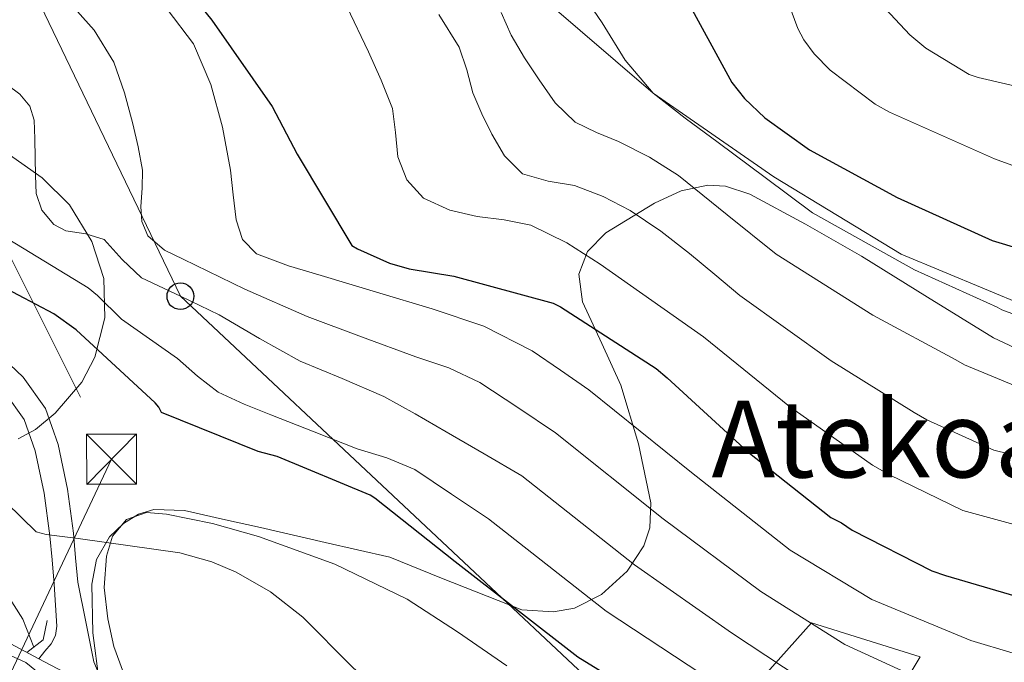
# Model space of a CAD drawing. Extents: x 614032 to 620915, y 748093 to 752836.
# Drawn here: x 617669 to 617816, y 750179 to 750275 of the extents above; entities that cross this region are included whole.
import ezdxf
from ezdxf.enums import TextEntityAlignment as Align

# ---------------------------------------------------------------- set-up
doc = ezdxf.new("R2010")
doc.units = 0
doc.header["$MEASUREMENT"] = 0
for name, pattern in [('DGN Style 2', [77.88309000000001, 46.729854, -31.15323600000001]), ('DGN Style 3', [109.03632600000002, 77.88309000000001, -31.15323600000001]), ('DGN Style 4', [124.69082709000003, 62.30647200000001, -31.15323600000001, 0.07788309000000002, -31.15323600000001]), ('DGN Style 7', [155.76618000000005, 70.09478100000001, -31.15323600000001, 23.364927, -31.15323600000001])]:
    doc.linetypes.add(name, pattern=pattern)
for name, color, linetype in [('Nivel 11', 7, 'Continuous'), ('Nivel 20', 7, 'Continuous'), ('Nivel 21', 7, 'Continuous'), ('Nivel 23', 7, 'Continuous'), ('Nivel 32', 7, 'Continuous'), ('Nivel 33', 7, 'Continuous'), ('Nivel 35', 7, 'Continuous'), ('Nivel 36', 7, 'Continuous'), ('Nivel 4', 7, 'Continuous'), ('Nivel 45', 7, 'Continuous'), ('Nivel 5', 7, 'Continuous'), ('Nivel 54', 7, 'Continuous'), ('Nivel 57', 7, 'Continuous'), ('Nivel 59', 7, 'Continuous')]:
    doc.layers.add(name, color=color, linetype=linetype)
doc.styles.add('Style-times', font='times.shx', dxfattribs={"bigfont": 'timesbig.shx'})

# ---------------------------------------------------------------- blocks, each defined once
blk = doc.blocks.new('5TME')
at = {"layer": 'Nivel 32', "color": 7, "linetype": 'Continuous', "lineweight": 0}
for p, q in [((-3.75, 3.75), (3.75, -3.75)), ((3.722999999998137, 3.776000000070781), (-3.716000000014901, -3.783999999985099))]:
    blk.add_line(p, q, dxfattribs=at)
at = {"layer": 'Nivel 32', "color": 7, "linetype": 'Continuous', "lineweight": 0, "flags": 128}
blk.add_lwpolyline([(-3.75, -3.75), (3.75, -3.75), (3.75, 3.75), (-3.75, 3.75), (-3.716000000014901, -3.783999999985099)], dxfattribs=at)
blk = doc.blocks.new('5PTT')
at = {"layer": 'Nivel 33', "color": 7, "linetype": 'Continuous', "lineweight": 30}
blk.add_circle((0.0002382684033364058, 0.0004306398332118988), 1.995000006667076, dxfattribs=at)

msp = doc.modelspace()

# ---------------------------------------------------------------- linework, layer by layer
at = {"layer": 'Nivel 11', "color": 142, "linetype": 'DGN Style 3', "lineweight": 13}
msp.add_polyline3d([(617612.6030000001, 750218.777, 494.821), (617623.5120000001, 750214.442, 494.896), (617634.4210000001, 750210.1070000001, 494.971), (617642.548, 750206.496, 494.482), (617650.4850000001, 750202.4269999999, 493.883), (617657.5789999999, 750197.835, 493.748), (617664.1170000001, 750192.315, 493.691), (617667.1599999999, 750189.267, 493.691), (617669.429, 750185.723, 493.691), (617671.06, 750181.5789999999, 493.691)], dxfattribs=at)
at = {"layer": 'Nivel 20', "color": 92, "linetype": 'DGN Style 3', "lineweight": 0}
msp.add_polyline3d([(617733.8130000001, 750119.355, 493.691), (617780.213, 750177.2749999999, 507.131), (617787.253, 750185.2110000001, 513.403), (617803.5090000001, 750180.091, 513.659), (617796.8530000001, 750169.1470000001, 508.667), (617809.4610000001, 750148.027, 503.099), (617807.632, 750145.4720000001, 502.475)], dxfattribs=at)
at = {"layer": 'Nivel 21', "color": 1, "linetype": 'DGN Style 2', "lineweight": 0, "extrusion": (0.3951653229475726, -0.0878145162105717, 0.9144030721090365), "elevation": 178658.1118698119, "flags": 128}
msp.add_lwpolyline([(866308.2082848591, -402341.9851606553), (866310.5612210697, -402344.1121110986), (866313.511475296, -402344.1121110986)], dxfattribs=at)
at = {"layer": 'Nivel 21', "color": 7, "linetype": 'Continuous', "lineweight": 13}
for points in [[(617601.0120000001, 750296.6599999999, 507.365), (617612.175, 750282.5590000001, 506.256), (617623.2849999999, 750268.5249999999, 505.147), (617633.639, 750256.0009999999, 503.214), (617644.763, 750244.3900000001, 501.051), (617652.131, 750237.71, 500.508), (617659.7010000001, 750230.977, 499.963), (617664.513, 750226.591, 499.271), (617669.4850000001, 750221.9180000001, 498.427), (617672.8219999999, 750217.2309999999, 497.499), (617674.703, 750211.8230000001, 496.699), (617676.0970000001, 750205.1599999999, 496.387), (617676.98, 750198.595, 496.123), (617677.307, 750194.899, 495.867), (617677.6270000001, 750191.283, 495.611)], [(617598.267, 750294.425, 507.365), (617609.3999999999, 750280.362, 506.256), (617620.533, 750266.2990000001, 505.147), (617630.994, 750253.646, 503.214), (617642.2930000001, 750241.851, 501.051), (617649.7660000001, 750235.0760000001, 500.508), (617657.3330000001, 750228.3470000001, 499.963), (617662.1089999999, 750223.993, 499.271), (617666.8049999999, 750219.5789999999, 498.427), (617669.645, 750215.5900000001, 497.499), (617671.2849999999, 750210.875, 496.699), (617672.6059999999, 750204.561, 496.387), (617673.4610000001, 750198.203, 496.123), (617673.781, 750194.587, 495.867), (617674.101, 750190.9709999999, 495.611)], [(617606.436, 750207.9890000001, 499.365), (617616.889, 750204.804, 498.32), (617627.497, 750201.5719999999, 497.275), (617636.429, 750197.798, 496.974), (617644.8759999999, 750193.385, 496.891), (617652.368, 750189.6610000001, 496.474), (617659.8870000001, 750185.9110000001, 496.059), (617667.615, 750182.0560000001, 495.638), (617671.811, 750179.8300000001, 495.419)], [(617674.101, 750190.9709999999, 495.611), (617674.2930000001, 750187.835, 495.355), (617674.4850000001, 750184.699, 495.099), (617674.307, 750183.3090000001, 495.033), (617673.6529999999, 750182.075, 495.099), (617672.7320000001, 750180.952, 495.259), (617671.811, 750179.8300000001, 495.419)], [(617677.6270000001, 750191.283, 495.611), (617678.8400000001, 750185.335, 495.099), (617680.0530000001, 750179.3870000001, 494.587), (617681.163, 750176.6130000001, 494.436), (617682.6130000001, 750173.9469999999, 494.459), (617684.172, 750170.625, 494.576), (617685.733, 750167.3019999999, 494.693)], [(617671.811, 750179.8300000001, 495.419), (617675.507, 750177.869, 495.227), (617679.297, 750175.081, 495.051), (617683.709, 750170.0590000001, 494.815), (617685.733, 750167.3019999999, 494.693)]]:
    msp.add_polyline3d(points, dxfattribs=at)
at = {"layer": 'Nivel 21', "color": 7, "linetype": 'DGN Style 3', "lineweight": 0}
msp.add_polyline3d([(617730.362, 750295.7450000001, 541.179), (617744.9180000001, 750280.4180000001, 541), (617763.592, 750264.3470000001, 545), (617781.6510000001, 750251.8559999999, 546), (617800.689, 750240.3049999999, 546), (617821.743, 750231.4839999999, 546)], dxfattribs=at)
at = {"layer": 'Nivel 23', "color": 7, "linetype": 'DGN Style 4', "lineweight": 0}
msp.add_polyline3d([(617892.5360000001, 750009.69, 675.648), (617874.3389999999, 750021.7550000001, 675.648), (617845.983, 750043.881, 675.648), (617781.628, 750094.767, 675.648), (617769.676, 750100.619, 675.648), (617739.9210000001, 750108.3800000001, 675.648), (617731.345, 750113.3060000001, 675.648), (617716.3400000001, 750125.8999999999, 675.648), (617698.284, 750145.8740000001, 675.648), (617681.0530000001, 750170.334, 675.648), (617669.8640000001, 750179.2390000001, 675.648), (617651.808, 750187.5090000001, 675.648), (617624.9140000001, 750201.054, 675.648), (617588.548, 750211.3589999999, 675.648), (617549.983, 750224.182, 675.648), (617514.125, 750237.6680000001, 675.648), (617499.862, 750245.747, 675.648), (617484.476, 750257.578, 675.648), (617475.7150000001, 750264.639, 507.263)], dxfattribs=at)
at = {"layer": 'Nivel 32', "color": 6, "linetype": 'DGN Style 7', "lineweight": 0}
msp.add_polyline3d([(617487.9839999999, 750450.7220000001, 520.392), (617551.547, 750397.6570000001, 524.773), (617622.331, 750330.3929999999, 519.589), (617682.6769999999, 750209.659, 497.403), (617611.5789999999, 750058.649, 524.261), (617555.131, 749943.8330000001, 519.525)], dxfattribs=at)
at = {"layer": 'Nivel 33', "color": 7, "linetype": 'Continuous', "lineweight": 0}
msp.add_polyline3d([(617562.78, 750455.5249999999, 541.256), (617620.6399999999, 750384.283, 533), (617692.963, 750233.9979999999, 510), (617763.023, 750168.2479999999, 497), (617876.1869999999, 750040.342, 489)], dxfattribs=at)
at = {"layer": 'Nivel 35', "color": 92, "linetype": 'DGN Style 3', "lineweight": 0}
for points in [[(617668.716, 750212.689, 497.831), (617671.291, 750214.105, 498.021), (617674.2720000001, 750216.517, 498.564), (617678.229, 750221.1640000001, 500.591), (617680.203, 750224.9099999999, 502.656), (617681.683, 750230.7550000001, 505.926), (617681.531, 750236.6329999999, 508.517), (617679.7420000001, 750242.1780000001, 510.121), (617676.4110000001, 750247.6410000001, 511.077), (617672.3060000001, 750251.693, 510.91), (617665.338, 750256.567, 509.573)], [(617819.236, 750225.558, 541.892), (617814.4539999999, 750227.7690000001, 541.292), (617804.6270000001, 750233.878, 541.154), (617794.7420000001, 750239.993, 541.356), (617786.392, 750244.79, 541.171), (617778.038, 750249.273, 540.2040000000001), (617774.4480000001, 750250.4720000001, 538.7280000000001), (617771.781, 750250.5970000001, 536.952), (617767.8049999999, 750249.7509999999, 534.0020000000001), (617763.8300000001, 750247.929, 531.692), (617756.561, 750243.4750000001, 528.869), (617753.783, 750240.662, 527.504), (617752.5020000001, 750237.3049999999, 526.188), (617753.057, 750233.1640000001, 524.818), (617755.9380000001, 750226.9380000001, 522.86), (617758.774, 750220.729, 520.62), (617761.4029999999, 750211.9240000001, 516.74), (617763.254, 750203.129, 512.62), (617763.1200000001, 750199.395, 510.813), (617762.237, 750196.7069999999, 509.424), (617759.729, 750192.902, 507.34), (617755.8940000001, 750189.433, 505.324), (617751.8389999999, 750187.3870000001, 503.741), (617748.7050000001, 750186.8189999999, 502.752), (617743.994, 750187.129, 501.612), (617731.97, 750191.8530000001, 500.096)], [(617731.97, 750191.8530000001, 500.096), (617724.2779999999, 750195.0009999999, 499.308), (617714.6229999999, 750197.2139999999, 498.379), (617704.95, 750199.4169999999, 497.452), (617699.254, 750200.703, 496.962), (617693.558, 750201.977, 496.492), (617688.9979999999, 750202.146, 495.626), (617686.73, 750201.436, 495.162), (617684.47, 750200.057, 494.956), (617682.371, 750198.0419999999, 495.027), (617680.4469999999, 750194.6669999999, 495.301), (617679.7339999999, 750190.969, 495.532), (617679.875, 750183.6939999999, 495.771), (617680.8219999999, 750176.4410000001, 495.916)]]:
    msp.add_polyline3d(points, dxfattribs=at)
at = {"layer": 'Nivel 36', "color": 92, "linetype": 'Continuous', "lineweight": 0}
msp.add_polyline3d([(617684.449, 750177.7080000001, 494.188), (617683.004, 750181.6610000001, 494.298), (617682.1059999999, 750185.7930000001, 494.459), (617681.5590000001, 750190.4539999999, 494.833), (617681.9140000001, 750195.1370000001, 495.227), (617682.797, 750198.121, 495.308), (617684.922, 750200.6410000001, 495.419), (617687.8970000001, 750201.675, 495.641), (617690.8740000001, 750201.409, 495.867), (617697.7720000001, 750200.04, 496.414), (617704.6340000001, 750198.081, 496.955), (617716.0290000001, 750193.9610000001, 497.512), (617726.842, 750188.737, 497.595), (617734.381, 750183.8500000001, 497.534), (617741.754, 750178.753, 497.467)], dxfattribs=at)
at = {"layer": 'Nivel 4', "color": 30, "linetype": 'Continuous', "lineweight": 30, "flags": 128}
for points, elevation in [([(617670.9880000001, 750415.852), (617672.03, 750409.568), (617675.9979999999, 750395.04), (617679.1980000001, 750387.4240000001), (617687.3260000001, 750373.28), (617697.2139999999, 750360.064), (617700.382, 750356.8), (617711.4539999999, 750345.4720000001), (617723.3899999999, 750334.24), (617735.838, 750324.7039999999), (617747.55, 750313.28), (617754.5900000001, 750304.4480000001), (617755.902, 750302.304), (617760.2220000001, 750292.736), (617767.966, 750279.584), (617775.358, 750265.9199999999), (617777.2779999999, 750263.5519999999), (617780.2860000001, 750260.672), (617786.9739999999, 750255.872), (617800.0619999999, 750248.736), (617814.27, 750242.3360000001), (617829.8219999999, 750237.632), (617831.148, 750237.456)], 550), ([(617686.712, 750288.8219999999), (617697.6880000001, 750275.254), (617706.6799999999, 750262.358), (617710.4240000001, 750255.254), (617718.584, 750241.5900000001), (617719.416, 750241.078), (617724.216, 750238.966), (617727.1599999999, 750238.102), (617733.848, 750237.014), (617748.6640000001, 750232.95), (617749.7520000001, 750232.406), (617764.088, 750223.19), (617765.6880000001, 750221.7820000001), (617777.7520000001, 750210.7420000001), (617790.1680000001, 750200.9180000001), (617791.736, 750200.1499999999), (617793.3360000001, 750199.0619999999), (617805.24, 750192.95), (617807.3200000001, 750192.246), (617823.416, 750187.5419999999)], 525), ([(617820.408, 750134.7420000001), (617807.9920000001, 750143.19), (617795.9920000001, 750152.246), (617794.264, 750153.2380000001), (617780.1840000001, 750161.622), (617766.52, 750171.318), (617752.344, 750180.054), (617734.0079999999, 750194.3260000001), (617722.04, 750203.8300000001), (617721.304, 750204.246), (617707.416, 750210.038), (617704.6000000001, 750210.8060000001), (617690.1680000001, 750216.6300000001), (617689.7520000001, 750217.398), (617689.176, 750218.0700000001), (617677.3999999999, 750228.9820000001), (617674.0719999999, 750231.3500000001), (617660.7919999999, 750238.358)], 500)]:
    msp.add_lwpolyline(points, dxfattribs=dict(at, elevation=elevation))
at = {"layer": 'Nivel 5', "color": 30, "linetype": 'Continuous', "lineweight": 0, "flags": 128}
for points, elevation in [([(617708.5079999999, 750413.788), (617710.568, 750408.283), (617711.784, 750406.7790000001), (617721.7679999999, 750393.307), (617731.6240000001, 750380.635), (617741.3840000001, 750368.635), (617750.952, 750355.3230000001), (617760.1359999999, 750339.963), (617768.4880000001, 750324.1869999999), (617775.6880000001, 750310.1710000001), (617783.496, 750296.283), (617793.2239999999, 750282.4909999999), (617801.9920000001, 750273.051), (617804.3600000001, 750271.0989999999), (617810.8559999999, 750267.163), (617812.1680000001, 750266.683), (617820.3600000001, 750264.7949999999)], 560), ([(617690.804, 750411.236), (617694.2479999999, 750406.1070000001), (617703.496, 750392.6669999999), (617714.1200000001, 750379.963), (617725.1599999999, 750367.7390000001), (617735.368, 750355.771), (617745.3840000001, 750343.835), (617754.8559999999, 750330.203), (617764.648, 750318.395), (617771.72, 750307.163), (617773.3840000001, 750303.611), (617779.656, 750289.0830000001), (617785.256, 750274.0109999999), (617786.152, 750272.315), (617787.656, 750270.203), (617790.088, 750267.771), (617796.808, 750262.7150000001), (617798.9199999999, 750261.4990000001), (617814.632, 750254.5549999999), (617830.0560000001, 750248.8910000001)], 555), ([(617752.8800000001, 750279.514), (617755.976, 750274.875), (617759.429, 750269.3), (617763.592, 750264.3470000001), (617768.416, 750260.6000000001), (617773.3200000001, 750256.987), (617780.3740000001, 750251.736), (617787.4269999999, 750246.486)], 545), ([(617676.318, 750278.0160000001), (617680.0789999999, 750273.7590000001), (617683.006, 750268.96), (617684.6159999999, 750264.4010000001), (617685.854, 750259.744), (617686.6780000001, 750256.315), (617687.3260000001, 750252.8640000001), (617687.26, 750250.135), (617687.038, 750247.392), (617687.1880000001, 750245.162), (617688.094, 750243.04), (617690.5959999999, 750240.9099999999), (617693.406, 750239.52), (617702.595, 750235.0460000001), (617711.9340000001, 750230.976), (617720.0279999999, 750227.9450000001), (617728.1259999999, 750224.9280000001), (617733.0590000001, 750223.281), (617737.726, 750221.1200000001), (617743.369, 750217.361), (617749.0120000001, 750213.602)], 515), ([(617603.246, 750277.4480000001), (617614.0220000001, 750268.96), (617614.942, 750269.352), (617619.078, 750271.152), (617619.9180000001, 750271.216), (617620.7420000001, 750271.04), (617621.8700000001, 750270.6400000001), (617636.038, 750263.9839999999), (617647.3659999999, 750256.8559999999), (617653.558, 750251.696), (617666.1740000001, 750243.192), (617679.1980000001, 750235.2720000001), (617680.574, 750234.088), (617684.19, 750230.56)], 505), ([(617690.9739999999, 750276.896), (617694.9269999999, 750271.73), (617697.534, 750265.6640000001), (617699.2380000001, 750259.28), (617700.4780000001, 750252.8319999999), (617700.862, 750249.142), (617701.2779999999, 750245.44), (617702.2590000001, 750242.4550000001), (617704.3500000001, 750240.3200000001), (617709.1410000001, 750238.54), (617713.9820000001, 750237.088), (617722.2919999999, 750234.6300000001), (617730.5900000001, 750232.128), (617738.327, 750229.5290000001), (617745.534, 750225.8559999999), (617749.774, 750222.942), (617754.013, 750220.027)], 520), ([(617717.855, 750277.2990000001), (617721.064, 750270.523), (617722.96, 750266.314), (617724.648, 750262.0430000001), (617725.1089999999, 750258.479), (617725.4480000001, 750254.8430000001), (617726.7890000001, 750251.395), (617729.288, 750248.635), (617733.2320000001, 750246.8759999999), (617737.3200000001, 750245.915), (617741.3600000001, 750245.412), (617745.3200000001, 750244.6030000001), (617750.699, 750241.9909999999), (617755.72, 750238.7790000001), (617763.422, 750233.368), (617771.1229999999, 750227.9580000001)], 530), ([(617731.602, 750276.1140000001), (617734.632, 750271.227), (617735.773, 750267.855), (617736.6799999999, 750264.379), (617738.0149999999, 750261.2790000001), (617739.5279999999, 750258.2350000001), (617741.415, 750254.9639999999), (617744.0719999999, 750252.283), (617747.9310000001, 750251.2010000001), (617751.8800000001, 750250.5549999999), (617756.1270000001, 750248.8929999999), (617760.2, 750246.811), (617764.743, 750243.719), (617769.064, 750240.379), (617772.811, 750237.256), (617776.558, 750234.1340000001)], 535), ([(617740.898, 750276.3900000001), (617742.3759999999, 750273.0190000001), (617744.3899999999, 750269.649), (617746.568, 750266.3630000001), (617748.9920000001, 750262.9269999999), (617751.976, 750259.9950000001), (617755.1699999999, 750258.4650000001), (617758.44, 750257.1470000001), (617763.0490000001, 750254.787), (617767.3999999999, 750252.027), (617774.696, 750246.1680000001), (617781.9920000001, 750240.31)], 540), ([(617665.054, 750267.0719999999), (617668.969, 750264.186), (617670.4680000001, 750262.4099999999), (617671.1340000001, 750260.3200000001), (617671.216, 750257.504), (617671.2620000001, 750254.6880000001), (617671.335, 750252.0320000001), (617671.422, 750249.3759999999), (617672.244, 750246.8759999999), (617674.078, 750244.736), (617675.8360000001, 750243.788), (617678.8500000001, 750243.3400000001), (617681.5660000001, 750242.4639999999), (617684.2660000001, 750239.5109999999), (617687.166, 750236.7679999999), (617692.963, 750233.9979999999), (617698.75, 750231.2), (617704.774, 750227.7050000001), (617710.8459999999, 750224.288), (617717.145, 750221.7180000001), (617723.3899999999, 750219.04), (617728.041, 750216.419), (617732.6699999999, 750213.76), (617738.3400000001, 750210.4680000001), (617744.01, 750207.176)], 510), ([(617787.4269999999, 750246.486), (617802.658, 750237.9580000001), (617815.0460000001, 750232.3600000001), (617815.7180000001, 750231.977), (617823.77, 750229.0390000001), (617835.034, 750227.2990000001), (617840.919, 750227.1699999999), (617853.95, 750228.206), (617866.0800000001, 750230.753), (617880.166, 750237.213), (617891.6300000001, 750244.338), (617901.4410000001, 750251.105)], 545), ([(617781.9920000001, 750240.31), (617796.4310000001, 750231.1540000001), (617808.8260000001, 750224.4990000001), (617810.1229999999, 750223.7479999999), (617819.1370000001, 750220.017), (617832.1300000001, 750217.3600000001), (617840.663, 750217.1270000001), (617854.8049999999, 750218.28), (617867.942, 750220.9580000001), (617883.6340000001, 750227.619), (617895.872, 750234.5390000001), (617906.743, 750241.5660000001)], 540), ([(617776.558, 750234.1340000001), (617790.2050000001, 750224.3500000001), (617802.6070000001, 750216.639), (617804.527, 750215.52), (617814.5050000001, 750210.994), (617829.2250000001, 750207.4199999999), (617840.408, 750207.084), (617855.659, 750208.354), (617869.804, 750211.1640000001), (617887.1030000001, 750218.0260000001), (617900.115, 750224.74), (617912.044, 750232.0279999999)], 535), ([(617684.19, 750230.56), (617688.3659999999, 750227.6159999999), (617692.5419999999, 750224.672), (617695.5079999999, 750222.05), (617698.622, 750219.648), (617702.5179999999, 750217.8659999999), (617706.494, 750216.288), (617712.939, 750213.7339999999), (617719.3899999999, 750211.2), (617723.808, 750209.8659999999), (617727.9979999999, 750208.0959999999), (617733.504, 750204.4240000001), (617739.0090000001, 750200.7509999999)], 505), ([(617771.1229999999, 750227.9580000001), (617783.9780000001, 750217.5460000001), (617796.3870000001, 750208.7779999999), (617798.932, 750207.291), (617809.872, 750201.9720000001), (617826.321, 750197.4809999999), (617840.152, 750197.041), (617856.514, 750198.4280000001), (617871.666, 750201.369), (617890.571, 750208.432), (617904.3570000001, 750214.9410000001), (617917.3459999999, 750222.4890000001)], 530), ([(617817.415, 750180.6340000001), (617811.1059999999, 750182.575), (617796.3060000001, 750188.6980000001), (617784.084, 750196.0700000001), (617769.3470000001, 750207.645), (617754.013, 750220.027)], 520), ([(617835.6399999999, 750164.007), (617812.0590000001, 750173.537), (617806.895, 750175.2409999999), (617792.2760000001, 750181.929), (617779.693, 750189.882), (617765.0959999999, 750200.747), (617749.0120000001, 750213.602)], 515), ([(617837.2080000001, 750152.4169999999), (617806.7039999999, 750166.44), (617802.685, 750167.906), (617788.2450000001, 750175.1599999999), (617775.3019999999, 750183.6939999999), (617760.8459999999, 750193.8500000001), (617744.01, 750207.176)], 510), ([(617664.712, 750205.307), (617671.3999999999, 750198.7790000001), (617672.9040000001, 750198.395), (617677.7039999999, 750197.787), (617692.9040000001, 750195.6429999999), (617697.672, 750194.2990000001), (617701.3200000001, 750192.763), (617706.408, 750189.8189999999), (617711.2720000001, 750186.0430000001), (617718.6000000001, 750178.683), (617730.024, 750167.9310000001), (617741.288, 750157.723), (617751.4639999999, 750146.0430000001), (617755.6240000001, 750142.3630000001), (617768.0079999999, 750132.5390000001), (617769.896, 750131.547), (617782.888, 750123.1950000001), (617796.872, 750115.3870000001), (617808.872, 750110.619), (617810.152, 750110.3630000001), (617825.8640000001, 750109.051)], 495), ([(617838.7760000001, 750140.828), (617801.348, 750159.3430000001), (617798.4739999999, 750160.5719999999), (617784.2150000001, 750168.3910000001), (617770.9110000001, 750177.506), (617756.595, 750186.952), (617739.0090000001, 750200.7509999999)], 505)]:
    msp.add_lwpolyline(points, dxfattribs=dict(at, elevation=elevation))
at = {"layer": 'Nivel 54', "color": 9, "linetype": 'Continuous', "lineweight": 0}
msp.add_polyline3d([(617675.507, 750177.869, 495.227), (617671.811, 750179.8300000001, 495.419), (617667.615, 750182.0560000001, 495.638)], dxfattribs=at)
at = {"layer": 'Nivel 57', "color": 92, "linetype": 'DGN Style 3', "lineweight": 0}
msp.add_polyline3d([(617680.8219999999, 750176.4410000001, 495.916), (617679.875, 750183.6939999999, 495.771), (617679.7339999999, 750190.969, 495.532), (617680.4469999999, 750194.6669999999, 495.301), (617682.371, 750198.0419999999, 495.027), (617684.47, 750200.057, 494.956), (617686.73, 750201.436, 495.162), (617688.9979999999, 750202.146, 495.626), (617693.558, 750201.977, 496.492), (617699.254, 750200.703, 496.962), (617704.95, 750199.4169999999, 497.452), (617714.6229999999, 750197.2139999999, 498.379), (617724.2779999999, 750195.0009999999, 499.308), (617731.97, 750191.8530000001, 500.096), (617743.994, 750187.129, 501.612), (617748.7050000001, 750186.8189999999, 502.752), (617751.8389999999, 750187.3870000001, 503.741), (617755.8940000001, 750189.433, 505.324), (617759.729, 750192.902, 507.34), (617762.237, 750196.7069999999, 509.424), (617763.1200000001, 750199.395, 510.813), (617763.254, 750203.129, 512.62), (617761.4029999999, 750211.9240000001, 516.74), (617758.774, 750220.729, 520.62), (617755.9380000001, 750226.9380000001, 522.86), (617753.057, 750233.1640000001, 524.818), (617752.5020000001, 750237.3049999999, 526.188), (617753.783, 750240.662, 527.504), (617756.561, 750243.4750000001, 528.869), (617763.8300000001, 750247.929, 531.692), (617767.8049999999, 750249.7509999999, 534.0020000000001), (617771.781, 750250.5970000001, 536.952), (617774.4480000001, 750250.4720000001, 538.7280000000001), (617778.038, 750249.273, 540.2040000000001), (617786.392, 750244.79, 541.171), (617794.7420000001, 750239.993, 541.356), (617804.6270000001, 750233.878, 541.154), (617814.4539999999, 750227.7690000001, 541.292), (617819.236, 750225.558, 541.892)], dxfattribs=at)
at = {"layer": 'Nivel 59', "color": 7, "linetype": 'Continuous', "lineweight": 0}
msp.add_polyline3d([(617668.716, 750212.689, 497.831), (617671.291, 750214.105, 498.021), (617674.2720000001, 750216.517, 498.564), (617678.229, 750221.1640000001, 500.591), (617680.203, 750224.9099999999, 502.656), (617681.683, 750230.7550000001, 505.926), (617681.531, 750236.6329999999, 508.517), (617679.7420000001, 750242.1780000001, 510.121), (617676.4110000001, 750247.6410000001, 511.077), (617672.3060000001, 750251.693, 510.91), (617665.338, 750256.567, 509.573)], dxfattribs=at)

# ---------------------------------------------------------------- block references
at = {"layer": 'Nivel 32', "color": 7, "linetype": 'Continuous', "lineweight": 0}
msp.add_blockref('5TME', (617682.6769999999, 750209.659, 497.403), dxfattribs=at)
at = {"layer": 'Nivel 33', "color": 7, "linetype": 'Continuous', "lineweight": 30}
msp.add_blockref('5PTT', (617692.963, 750233.9979999999, 510), dxfattribs=at)

# ---------------------------------------------------------------- texts
at = {"layer": 'Nivel 45', "color": 7, "linetype": 'Continuous', "lineweight": 0, "style": 'Style-times'}
msp.add_text('Atekoaizga%%241a', height=11.500002, dxfattribs=at).set_placement((617844.5507429617, 750212.665001, 531.054), align=Align.MIDDLE_CENTER)

doc.saveas('drawing.dxf')
